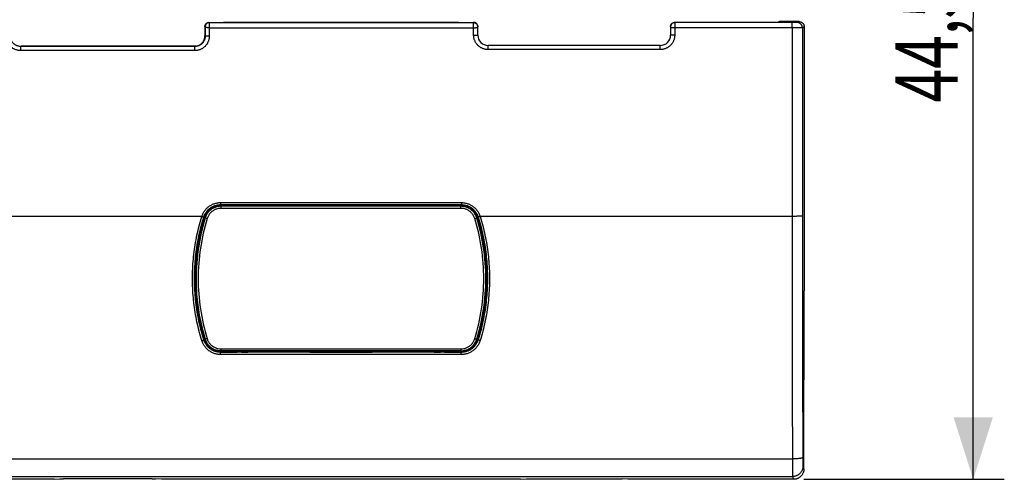
# Model space of a CAD drawing. Extents: x -47.9 to 31.9, y -22.2 to 34.2.
# Drawn here: x -15.6 to 31.9, y -22.2 to 0 of the extents above; entities that cross this region are included whole.
import ezdxf

# ---------------------------------------------------------------- set-up
doc = ezdxf.new("R2010")
doc.units = 0
doc.header["$LTSCALE"] = 16.335
doc.layers.get('0').update_dxf_attribs({"linetype": 'CONTINUOUS'})
doc.styles.get("Standard").update_dxf_attribs({"font": 'txt', "width": 0.8})
doc.dimstyles.new('DIMSTYLE_1', dxfattribs={"dimtxt": 3, "dimasz": 3, "dimexe": 0.18, "dimexo": 0.0625, "dimgap": 0.09, "dimtad": 1, "dimdec": 1, "dimtxsty": 'STANDARD', "dimcen": 0.09, "dimazin": 3, "dimtfac": 1, "dimtdec": 1, "dimtofl": 0, "dimtmove": 0, "dimatfit": 3, "dimtolj": 1})

# ---------------------------------------------------------------- blocks, each defined once
blk = doc.blocks.new('*D2')
at = {"color": 7, "linetype": 'CONTINUOUS'}
for p, q in [((22.275, 22.321), (31.925, 22.321)), ((30.425, 22.321), (30.425, 0.063)), ((30.425, -22.195), (30.425, 0.063)), ((22.256, -22.195), (31.925, -22.195))]:
    blk.add_line(p, q, dxfattribs=at)
for points in [[(31.375, 19.321), (30.425, 22.321), (29.475, 19.321)], [(29.475, -19.195), (30.425, -22.195), (31.375, -19.195)]]:
    blk.add_solid(points, dxfattribs=at)
at = {"color": 7, "linetype": 'CONTINUOUS', "width": 0.714286}
blk.add_text('44,5', height=3, rotation=90, dxfattribs=at).set_placement((29.675, -4.004))

msp = doc.modelspace()

# ---------------------------------------------------------------- linework, layer by layer
at = {"color": 9, "linetype": 'CONTINUOUS'}
for p, q in [((-6.639, -0.336), (-6.627, -0.348)), ((-6.438, -0.137), (-6.427, -0.148)), ((-6.427, -0.148), (6.325, -0.148)), ((-6.427, -0.398), (-6.427, -0.798)), ((-6.427, -0.398), (6.325, -0.398)), ((-5.747, -0.126), (-5.743, -0.126)), ((5.593, -0.126), (5.597, -0.126)), ((6.325, -0.75), (6.325, -0.137)), ((21.684, -0.398), (15.825, -0.398)), ((16.025, -0.137), (16.025, -0.75)), ((21.684, -0.148), (16.025, -0.148)), ((16.753, -0.126), (16.757, -0.126)), ((21.684, -0.398), (21.684, -0.148)), ((22.025, -0.1), (21.934, -0.145)), ((22.275, -0.35), (22.184, -0.395)), ((-6.639, -0.786), (-6.627, -0.798)), ((-15.511, -1.286), (-15.523, -1.298)), ((-15.523, -1.499), (-15.523, -1.298)), ((-7.127, -1.298), (-15.523, -1.298)), ((-7.139, -1.286), (-7.127, -1.298)), ((-7.127, -1.499), (-7.127, -1.298)), ((7.025, -1.451), (7.025, -1.25)), ((15.325, -1.451), (15.325, -1.25)), ((-7.127, -1.499), (-15.523, -1.499)), ((15.325, -1.451), (7.025, -1.451)), ((-5.882, -8.836), (5.732, -8.836)), ((-5.882, -8.836), (-5.882, -8.934)), ((-5.882, -8.934), (5.732, -8.934)), ((-5.87, -9), (-5.861, -9.012)), ((-5.861, -9.113), (-5.861, -9.012)), ((5.711, -9.012), (5.72, -9)), ((5.711, -9.113), (5.711, -9.012)), ((5.732, -8.836), (5.732, -8.934)), ((5.711, -9.113), (-5.861, -9.113)), ((-6.787, -9.5), (-21.836, -9.5)), ((-6.635, -9.565), (-6.626, -9.578)), ((6.476, -9.578), (6.485, -9.565)), ((21.686, -9.5), (6.637, -9.5)), ((-6.628, -15.425), (-6.635, -15.435)), ((6.485, -15.435), (6.478, -15.425)), ((5.729, -16.063), (-5.879, -16.063)), ((-5.879, -16.172), (-5.879, -16.063)), ((-5.863, -15.991), (-5.87, -16)), ((-5.863, -15.9), (5.713, -15.9)), ((-5.863, -15.9), (-5.863, -15.991)), ((-2.075, -16.05), (-4.075, -16.05)), ((3.925, -16.05), (1.925, -16.05)), ((5.713, -15.9), (5.713, -15.991)), ((5.72, -16), (5.713, -15.991)), ((5.729, -16.172), (5.729, -16.063)), ((5.729, -16.172), (-5.879, -16.172)), ((-21.853, -21.211), (21.703, -21.211)), ((22.211, -21.561), (22.257, -21.698)), ((-21.861, -22.06), (21.711, -22.06)), ((21.711, -22.06), (21.756, -22.195))]:
    msp.add_line(p, q, dxfattribs=at)
at = {"color": 7, "linetype": 'CONTINUOUS'}
for p, q in [((-6.639, -0.337), (-6.639, -0.786)), ((-6.442, -0.137), (-5.747, -0.126)), ((-6.442, -0.137), (-6.438, -0.137)), ((-5.747, -0.126), (-5.743, -0.126)), ((-5.743, -0.126), (5.593, -0.126)), ((5.593, -0.126), (5.597, -0.126)), ((5.597, -0.126), (6.328, -0.137)), ((6.328, -0.137), (6.325, -0.137)), ((6.525, -0.75), (6.525, -0.337)), ((15.825, -0.337), (15.825, -0.75)), ((16.022, -0.137), (16.753, -0.126)), ((16.022, -0.137), (16.025, -0.137)), ((16.753, -0.126), (16.757, -0.126)), ((16.757, -0.126), (21.023, -0.126)), ((21.075, -0.1), (21.023, -0.126)), ((22.025, -0.1), (21.075, -0.1)), ((22.275, -0.35), (22.275, -13.1)), ((-7.139, -1.286), (-15.511, -1.286)), ((15.325, -1.25), (7.025, -1.25)), ((-5.075, -8.95), (-5.87, -8.95)), ((-2.075, -9), (-5.87, -9)), ((5.711, -9.012), (-5.861, -9.012)), ((-5.075, -9), (-5.075, -8.95)), ((-2.575, -8.95), (-4.877, -8.95)), ((2.425, -8.943), (-2.575, -8.943)), ((-2.575, -8.95), (-2.575, -8.943)), ((-2.075, -9.003), (-2.075, -8.943)), ((1.925, -9.003), (-2.075, -9.003)), ((1.925, -9.003), (1.925, -8.943)), ((5.72, -9), (1.925, -9)), ((2.425, -8.95), (2.425, -8.943)), ((4.727, -8.95), (2.425, -8.95)), ((5.72, -8.95), (4.925, -8.95)), ((4.925, -8.95), (4.925, -9)), ((22.257, -21.698), (22.275, -13.1)), ((-4.075, -16), (-5.87, -16)), ((-5.87, -16.05), (-5.075, -16.05)), ((-5.863, -15.991), (5.713, -15.991)), ((-5.075, -16.05), (-5.075, -16)), ((-4.877, -16.05), (-4.575, -16.05)), ((-4.575, -16.05), (-4.575, -16.055)), ((-4.075, -16.055), (-4.575, -16.055)), ((-2.075, -15.998), (-4.075, -15.998)), ((-4.075, -16.05), (-4.075, -15.998)), ((-2.075, -16.05), (-2.075, -15.998)), ((1.925, -16), (-2.075, -16)), ((-1.575, -16.055), (-2.075, -16.055)), ((-1.575, -16.05), (1.425, -16.05)), ((-1.575, -16.05), (-1.575, -16.055)), ((1.425, -16.05), (1.425, -16.055)), ((1.925, -16.055), (1.425, -16.055)), ((3.925, -15.998), (1.925, -15.998)), ((1.925, -16.05), (1.925, -15.998)), ((3.925, -16.05), (3.925, -15.998)), ((5.72, -16), (3.925, -16)), ((4.425, -16.055), (3.925, -16.055)), ((4.425, -16.05), (4.727, -16.05)), ((4.425, -16.05), (4.425, -16.055)), ((4.925, -16), (4.925, -16.05)), ((4.925, -16.05), (5.72, -16.05)), ((-13.909, -22.195), (-21.906, -22.195)), ((-13.909, -22.195), (-13.633, -22.17)), ((-9.19, -22.164), (-13.46, -22.164)), ((-8.741, -22.195), (-9.017, -22.17)), ((8.591, -22.195), (-8.741, -22.195)), ((8.591, -22.195), (8.867, -22.17)), ((9.04, -22.164), (13.31, -22.164)), ((13.759, -22.195), (13.483, -22.17)), ((21.756, -22.195), (13.759, -22.195))]:
    msp.add_line(p, q, dxfattribs=at)
for centre, radius, start, end in [((7.025, -0.75), 0.5, 180, 270), ((15.325, -0.75), 0.5, 270, 360), ((2.925, -12.5), 10.05, 162.9335, 197.0665), ((2.925, -12.5), 10, 162.9336, 197.0664), ((-3.075, -12.5), 10, 342.9336, 17.0664), ((-3.075, -12.5), 10.05, 342.9335, 17.0665)]:
    msp.add_arc(centre, radius, start, end, dxfattribs=at)
for points, knots in [([(-6.639, -0.336), (-6.639, -0.328), (-6.638, -0.312), (-6.633, -0.287), (-6.626, -0.264), (-6.615, -0.242), (-6.603, -0.221), (-6.587, -0.202), (-6.57, -0.185), (-6.551, -0.17), (-6.53, -0.158), (-6.508, -0.149), (-6.485, -0.142), (-6.463, -0.138), (-6.449, -0.137), (-6.442, -0.137)], [0, 0, 0, 0, 0.07957, 0.158807, 0.237729, 0.316348, 0.394669, 0.472696, 0.550431, 0.62788, 0.705051, 0.781957, 0.858613, 0.935038, 1, 1, 1, 1]), ([(-6.639, -0.336), (-6.639, -0.336), (-6.639, -0.337), (-6.639, -0.337), (-6.639, -0.337), (-6.639, -0.337)], [0, 0, 0, 0, 0.333322, 0.666655, 1, 1, 1, 1]), ([(6.325, -0.148), (6.333, -0.148), (6.349, -0.149), (6.372, -0.153), (6.395, -0.16), (6.417, -0.169), (6.437, -0.182), (6.457, -0.196), (6.474, -0.213), (6.489, -0.233), (6.502, -0.253), (6.512, -0.276), (6.52, -0.299), (6.524, -0.323), (6.525, -0.34), (6.525, -0.348)], [0, 0, 0, 0, 0.075272, 0.15068, 0.226519, 0.302511, 0.378857, 0.455464, 0.532492, 0.609798, 0.687514, 0.765454, 0.843693, 0.921961, 1, 1, 1, 1]), ([(6.525, -0.337), (6.525, -0.329), (6.524, -0.312), (6.519, -0.288), (6.512, -0.264), (6.502, -0.242), (6.489, -0.221), (6.474, -0.203), (6.457, -0.186), (6.437, -0.171), (6.417, -0.159), (6.395, -0.149), (6.372, -0.142), (6.35, -0.138), (6.335, -0.137), (6.328, -0.137)], [0, 0, 0, 0, 0.0796, 0.158872, 0.237829, 0.316478, 0.39482, 0.472857, 0.550591, 0.628027, 0.705175, 0.78205, 0.85867, 0.935058, 1, 1, 1, 1]), ([(15.825, -0.337), (15.825, -0.329), (15.826, -0.312), (15.831, -0.288), (15.838, -0.264), (15.848, -0.242), (15.861, -0.221), (15.876, -0.203), (15.893, -0.186), (15.913, -0.171), (15.933, -0.159), (15.955, -0.149), (15.978, -0.142), (16, -0.138), (16.015, -0.137), (16.022, -0.137)], [0, 0, 0, 0, 0.0796, 0.158872, 0.237829, 0.316478, 0.39482, 0.472857, 0.550591, 0.628027, 0.705175, 0.78205, 0.85867, 0.935058, 1, 1, 1, 1]), ([(22.025, -0.1), (22.034, -0.1), (22.053, -0.101), (22.081, -0.106), (22.108, -0.114), (22.134, -0.124), (22.158, -0.138), (22.181, -0.154), (22.202, -0.173), (22.221, -0.194), (22.237, -0.217), (22.251, -0.241), (22.261, -0.267), (22.269, -0.294), (22.274, -0.322), (22.275, -0.341), (22.275, -0.35)], [0, 0, 0, 0, 0.071206, 0.1428, 0.214265, 0.285444, 0.35704, 0.428734, 0.500052, 0.571365, 0.643046, 0.714639, 0.785811, 0.857247, 0.928814, 1, 1, 1, 1]), ([(-7.076, -1.282), (-7.06, -1.28), (-7.029, -1.275), (-6.983, -1.262), (-6.938, -1.246), (-6.896, -1.225), (-6.856, -1.2), (-6.819, -1.172), (-6.784, -1.141), (-6.753, -1.106), (-6.725, -1.069), (-6.7, -1.029), (-6.679, -0.987), (-6.663, -0.942), (-6.65, -0.896), (-6.645, -0.865), (-6.643, -0.849)], [0, 0, 0, 0, 0.072591, 0.144693, 0.216263, 0.287596, 0.358507, 0.429338, 0.5, 0.570662, 0.641493, 0.712404, 0.783737, 0.855307, 0.927409, 1, 1, 1, 1]), ([(-6.643, -0.849), (-6.642, -0.842), (-6.64, -0.828), (-6.639, -0.807), (-6.639, -0.793), (-6.639, -0.786)], [0, 0, 0, 0, 0.337172, 0.669824, 1, 1, 1, 1]), ([(-15.574, -1.282), (-15.567, -1.283), (-15.553, -1.285), (-15.532, -1.286), (-15.518, -1.286), (-15.511, -1.286)], [0, 0, 0, 0, 0.337172, 0.669824, 1, 1, 1, 1]), ([(-7.076, -1.282), (-7.083, -1.283), (-7.097, -1.285), (-7.118, -1.286), (-7.132, -1.286), (-7.139, -1.286)], [0, 0, 0, 0, 0.337172, 0.669824, 1, 1, 1, 1]), ([(-5.918, -8.951), (-5.926, -8.952), (-5.958, -8.954), (-6.014, -8.961), (-6.084, -8.976), (-6.153, -8.998), (-6.22, -9.024), (-6.285, -9.057), (-6.346, -9.095), (-6.404, -9.138), (-6.458, -9.185), (-6.509, -9.237), (-6.554, -9.294), (-6.594, -9.353), (-6.63, -9.416), (-6.659, -9.482), (-6.675, -9.528), (-6.682, -9.551)], [0, 0, 0, 0, 0.02321, 0.093086, 0.162923, 0.23252, 0.302276, 0.372191, 0.442005, 0.511583, 0.581395, 0.65131, 0.721068, 0.790664, 0.860498, 0.930372, 1, 1, 1, 1]), ([(-5.861, -9.012), (-5.918, -9.012), (-6.031, -9.024), (-6.193, -9.077), (-6.341, -9.164), (-6.467, -9.279), (-6.565, -9.419), (-6.61, -9.524), (-6.626, -9.578)], [0, 0, 0, 0, 0.166392, 0.332768, 0.499939, 0.667151, 0.833651, 1, 1, 1, 1]), ([(-5.955, -9.005), (-6.011, -9.011), (-6.15, -9.04), (-6.353, -9.146), (-6.514, -9.309), (-6.583, -9.434), (-6.605, -9.486)], [0, 0, 0, 0, 0.199873, 0.5, 0.800127, 1, 1, 1, 1]), ([(-5.071, -8.951), (-5.068, -8.951), (-5.062, -8.951), (-5.052, -8.951), (-5.04, -8.951), (-5.025, -8.951), (-5.008, -8.95), (-4.989, -8.95), (-4.969, -8.95), (-4.947, -8.95), (-4.924, -8.95), (-4.901, -8.95), (-4.885, -8.95), (-4.877, -8.95)], [0, 0, 0, 0, 0.037664, 0.089076, 0.154, 0.231105, 0.318808, 0.41685, 0.523501, 0.636364, 0.754637, 0.876739, 1, 1, 1, 1]), ([(4.727, -8.95), (4.735, -8.95), (4.751, -8.95), (4.774, -8.95), (4.797, -8.95), (4.819, -8.95), (4.839, -8.95), (4.858, -8.95), (4.875, -8.951), (4.89, -8.951), (4.902, -8.951), (4.912, -8.951), (4.92, -8.951), (4.923, -8.952), (4.925, -8.952)], [0, 0, 0, 0, 0.120501, 0.239871, 0.355496, 0.465833, 0.570097, 0.665944, 0.751684, 0.827064, 0.890534, 0.940795, 0.977616, 1, 1, 1, 1]), ([(6.476, -9.578), (6.46, -9.524), (6.415, -9.419), (6.317, -9.279), (6.191, -9.164), (6.043, -9.077), (5.881, -9.024), (5.768, -9.012), (5.711, -9.012)], [0, 0, 0, 0, 0.166349, 0.332849, 0.500061, 0.667232, 0.833608, 1, 1, 1, 1]), ([(6.532, -9.551), (6.525, -9.528), (6.509, -9.482), (6.48, -9.416), (6.444, -9.353), (6.404, -9.294), (6.359, -9.237), (6.308, -9.185), (6.254, -9.138), (6.196, -9.095), (6.135, -9.057), (6.07, -9.024), (6.003, -8.998), (5.934, -8.976), (5.864, -8.961), (5.808, -8.954), (5.776, -8.952), (5.768, -8.951)], [0, 0, 0, 0, 0.069631, 0.139506, 0.209344, 0.27894, 0.348696, 0.418611, 0.488425, 0.558003, 0.627814, 0.69773, 0.767487, 0.837083, 0.906917, 0.976791, 1, 1, 1, 1]), ([(5.805, -9.005), (5.861, -9.011), (6, -9.04), (6.203, -9.146), (6.364, -9.309), (6.433, -9.434), (6.455, -9.486)], [0, 0, 0, 0, 0.199873, 0.5, 0.800127, 1, 1, 1, 1]), ([(-6.626, -9.578), (-6.77, -10.049), (-6.99, -11.015), (-7.101, -12.499), (-6.992, -13.984), (-6.772, -14.953), (-6.628, -15.425)], [0, 0, 0, 0, 0.249185, 0.499464, 0.74999, 1, 1, 1, 1]), ([(6.478, -15.425), (6.622, -14.953), (6.841, -13.984), (6.951, -12.499), (6.84, -11.016), (6.62, -10.049), (6.476, -9.578)], [0, 0, 0, 0, 0.249937, 0.500467, 0.750744, 1, 1, 1, 1]), ([(-6.682, -15.449), (-6.675, -15.472), (-6.659, -15.518), (-6.63, -15.584), (-6.594, -15.647), (-6.554, -15.706), (-6.509, -15.763), (-6.458, -15.815), (-6.404, -15.862), (-6.346, -15.905), (-6.285, -15.943), (-6.22, -15.976), (-6.153, -16.002), (-6.084, -16.024), (-6.014, -16.039), (-5.958, -16.046), (-5.926, -16.048), (-5.918, -16.049)], [0, 0, 0, 0, 0.069631, 0.139506, 0.209344, 0.27894, 0.348696, 0.418611, 0.488425, 0.558003, 0.627814, 0.69773, 0.767487, 0.837083, 0.906917, 0.976791, 1, 1, 1, 1]), ([(-6.628, -15.425), (-6.612, -15.479), (-6.567, -15.584), (-6.468, -15.724), (-6.342, -15.84), (-6.195, -15.926), (-6.033, -15.979), (-5.92, -15.991), (-5.863, -15.991)], [0, 0, 0, 0, 0.166726, 0.333453, 0.500714, 0.667756, 0.833879, 1, 1, 1, 1]), ([(-5.955, -15.995), (-6.011, -15.989), (-6.15, -15.96), (-6.353, -15.854), (-6.514, -15.691), (-6.583, -15.566), (-6.605, -15.514)], [0, 0, 0, 0, 0.199873, 0.5, 0.800127, 1, 1, 1, 1]), ([(5.713, -15.991), (5.77, -15.991), (5.883, -15.979), (6.045, -15.926), (6.192, -15.84), (6.318, -15.724), (6.417, -15.584), (6.462, -15.479), (6.478, -15.425)], [0, 0, 0, 0, 0.166121, 0.332244, 0.499286, 0.666547, 0.833274, 1, 1, 1, 1]), ([(5.768, -16.049), (5.776, -16.048), (5.808, -16.046), (5.864, -16.039), (5.934, -16.024), (6.003, -16.002), (6.07, -15.976), (6.135, -15.943), (6.196, -15.905), (6.254, -15.862), (6.308, -15.815), (6.359, -15.763), (6.404, -15.706), (6.444, -15.647), (6.48, -15.584), (6.509, -15.518), (6.525, -15.472), (6.532, -15.449)], [0, 0, 0, 0, 0.02321, 0.093086, 0.162923, 0.23252, 0.302276, 0.372191, 0.442005, 0.511583, 0.581395, 0.65131, 0.721068, 0.790664, 0.860498, 0.930372, 1, 1, 1, 1]), ([(5.805, -15.995), (5.861, -15.989), (6, -15.96), (6.203, -15.854), (6.364, -15.691), (6.433, -15.566), (6.455, -15.514)], [0, 0, 0, 0, 0.199873, 0.5, 0.800127, 1, 1, 1, 1]), ([(-4.877, -16.05), (-4.885, -16.05), (-4.901, -16.05), (-4.924, -16.05), (-4.947, -16.05), (-4.969, -16.05), (-4.989, -16.05), (-5.008, -16.05), (-5.025, -16.049), (-5.04, -16.049), (-5.052, -16.049), (-5.062, -16.049), (-5.07, -16.049), (-5.073, -16.048), (-5.075, -16.048)], [0, 0, 0, 0, 0.120501, 0.239871, 0.355496, 0.465833, 0.570097, 0.665944, 0.751684, 0.827064, 0.890534, 0.940795, 0.977616, 1, 1, 1, 1]), ([(4.921, -16.049), (4.918, -16.049), (4.912, -16.049), (4.902, -16.049), (4.89, -16.049), (4.875, -16.049), (4.858, -16.05), (4.839, -16.05), (4.819, -16.05), (4.797, -16.05), (4.774, -16.05), (4.751, -16.05), (4.735, -16.05), (4.727, -16.05)], [0, 0, 0, 0, 0.037664, 0.089076, 0.154, 0.231105, 0.318808, 0.41685, 0.523501, 0.636364, 0.754637, 0.876739, 1, 1, 1, 1]), ([(22.257, -21.698), (22.257, -21.714), (22.255, -21.747), (22.248, -21.795), (22.235, -21.842), (22.219, -21.888), (22.198, -21.933), (22.172, -21.975), (22.143, -22.014), (22.11, -22.05), (22.073, -22.083), (22.034, -22.112), (21.992, -22.137), (21.947, -22.158), (21.901, -22.174), (21.853, -22.186), (21.805, -22.193), (21.772, -22.195), (21.756, -22.195)], [0, 0, 0, 0, 0.062379, 0.124777, 0.187196, 0.249635, 0.312101, 0.374583, 0.437091, 0.499613, 0.562153, 0.624701, 0.687258, 0.749817, 0.812375, 0.874926, 0.937471, 1, 1, 1, 1]), ([(-13.633, -22.17), (-13.628, -22.169), (-13.619, -22.168), (-13.604, -22.168), (-13.588, -22.167), (-13.569, -22.166), (-13.549, -22.165), (-13.528, -22.165), (-13.505, -22.165), (-13.483, -22.164), (-13.467, -22.164), (-13.46, -22.164)], [0, 0, 0, 0, 0.073848, 0.160468, 0.258139, 0.365877, 0.482612, 0.605825, 0.734208, 0.866508, 1, 1, 1, 1]), ([(-9.19, -22.164), (-9.183, -22.164), (-9.167, -22.164), (-9.145, -22.165), (-9.122, -22.165), (-9.101, -22.165), (-9.081, -22.166), (-9.062, -22.167), (-9.046, -22.168), (-9.031, -22.168), (-9.022, -22.169), (-9.017, -22.17)], [0, 0, 0, 0, 0.133492, 0.265792, 0.394175, 0.517388, 0.634123, 0.741861, 0.839532, 0.926152, 1, 1, 1, 1]), ([(8.867, -22.17), (8.872, -22.169), (8.881, -22.168), (8.896, -22.168), (8.912, -22.167), (8.931, -22.166), (8.951, -22.165), (8.972, -22.165), (8.995, -22.165), (9.017, -22.164), (9.033, -22.164), (9.04, -22.164)], [0, 0, 0, 0, 0.073848, 0.160468, 0.258139, 0.365877, 0.482612, 0.605825, 0.734208, 0.866508, 1, 1, 1, 1]), ([(13.31, -22.164), (13.317, -22.164), (13.333, -22.164), (13.355, -22.165), (13.378, -22.165), (13.399, -22.165), (13.419, -22.166), (13.438, -22.167), (13.454, -22.168), (13.469, -22.168), (13.478, -22.169), (13.483, -22.17)], [0, 0, 0, 0, 0.133492, 0.265792, 0.394175, 0.517388, 0.634123, 0.741861, 0.839532, 0.926152, 1, 1, 1, 1])]:
    msp.add_open_spline(points, degree=3, knots=knots, dxfattribs=at)
at = {"color": 9, "linetype": 'CONTINUOUS'}
for points, knots in [([(-6.427, -0.148), (-6.435, -0.148), (-6.451, -0.149), (-6.475, -0.153), (-6.497, -0.16), (-6.519, -0.169), (-6.54, -0.182), (-6.559, -0.196), (-6.576, -0.213), (-6.591, -0.232), (-6.604, -0.253), (-6.614, -0.276), (-6.622, -0.299), (-6.626, -0.323), (-6.627, -0.34), (-6.627, -0.348)], [0, 0, 0, 0, 0.075327, 0.150775, 0.226517, 0.302517, 0.378742, 0.455265, 0.532284, 0.609583, 0.687283, 0.765223, 0.84346, 0.921793, 1, 1, 1, 1]), ([(-6.427, -0.398), (-6.435, -0.398), (-6.45, -0.397), (-6.474, -0.396), (-6.496, -0.395), (-6.518, -0.392), (-6.538, -0.389), (-6.557, -0.386), (-6.574, -0.382), (-6.589, -0.377), (-6.602, -0.372), (-6.613, -0.366), (-6.62, -0.361), (-6.625, -0.355), (-6.627, -0.35), (-6.627, -0.348)], [0, 0, 0, 0, 0.10985, 0.218494, 0.324716, 0.427034, 0.524037, 0.614537, 0.697521, 0.77169, 0.836325, 0.890787, 0.935241, 0.970616, 1, 1, 1, 1]), ([(-6.627, -0.348), (-6.627, -0.398), (-6.627, -0.498), (-6.627, -0.648), (-6.627, -0.748), (-6.627, -0.798)], [0, 0, 0, 0, 0.333333, 0.666667, 1, 1, 1, 1]), ([(-6.427, -0.148), (-6.427, -0.148), (-6.427, -0.151), (-6.427, -0.156), (-6.427, -0.166), (-6.427, -0.178), (-6.427, -0.194), (-6.427, -0.212), (-6.427, -0.233), (-6.427, -0.257), (-6.427, -0.283), (-6.427, -0.31), (-6.427, -0.339), (-6.427, -0.368), (-6.427, -0.388), (-6.427, -0.398)], [0, 0, 0, 0, 0.00826, 0.030823, 0.067365, 0.117359, 0.180083, 0.254631, 0.339928, 0.434741, 0.537702, 0.647325, 0.762027, 0.880153, 1, 1, 1, 1]), ([(6.325, -0.398), (6.333, -0.398), (6.349, -0.398), (6.372, -0.396), (6.394, -0.395), (6.416, -0.392), (6.437, -0.389), (6.456, -0.386), (6.473, -0.382), (6.488, -0.377), (6.501, -0.372), (6.511, -0.367), (6.519, -0.361), (6.524, -0.355), (6.525, -0.35), (6.525, -0.348)], [0, 0, 0, 0, 0.11026, 0.219259, 0.325963, 0.428535, 0.525857, 0.616489, 0.699405, 0.773389, 0.837738, 0.891807, 0.935819, 0.970779, 1, 1, 1, 1]), ([(16.025, -0.148), (16.016, -0.148), (15.999, -0.149), (15.973, -0.154), (15.948, -0.162), (15.925, -0.174), (15.903, -0.188), (15.883, -0.206), (15.866, -0.225), (15.851, -0.247), (15.84, -0.271), (15.831, -0.296), (15.827, -0.319), (15.825, -0.333), (15.825, -0.339)], [0, 0, 0, 0, 0.085717, 0.171433, 0.25715, 0.342866, 0.428582, 0.514297, 0.600012, 0.685727, 0.771441, 0.857154, 0.942868, 1, 1, 1, 1]), ([(21.934, -0.145), (21.934, -0.146), (21.932, -0.146), (21.928, -0.146), (21.922, -0.146), (21.913, -0.146), (21.903, -0.146), (21.89, -0.147), (21.875, -0.147), (21.859, -0.147), (21.841, -0.147), (21.821, -0.147), (21.8, -0.147), (21.779, -0.147), (21.756, -0.147), (21.732, -0.148), (21.708, -0.148), (21.692, -0.148), (21.684, -0.148)], [0, 0, 0, 0, 0.00645, 0.022225, 0.047201, 0.081147, 0.123745, 0.174596, 0.23322, 0.299065, 0.371513, 0.44988, 0.533428, 0.621369, 0.712876, 0.807087, 0.903114, 1, 1, 1, 1]), ([(22.184, -0.395), (22.183, -0.396), (22.179, -0.396), (22.171, -0.396), (22.159, -0.396), (22.142, -0.396), (22.121, -0.397), (22.096, -0.397), (22.066, -0.397), (22.034, -0.397), (21.997, -0.397), (21.958, -0.397), (21.917, -0.397), (21.873, -0.398), (21.827, -0.398), (21.78, -0.398), (21.732, -0.398), (21.7, -0.398), (21.684, -0.398)], [0, 0, 0, 0, 0.006418, 0.022182, 0.047154, 0.081097, 0.123694, 0.174543, 0.233166, 0.29901, 0.371456, 0.449821, 0.533367, 0.621308, 0.712814, 0.807027, 0.903053, 1, 1, 1, 1]), ([(21.684, -0.398), (21.684, -1.409), (21.684, -3.432), (21.685, -6.466), (21.685, -8.489), (21.686, -9.5)], [0, 0, 0, 0, 0.333353, 0.666687, 1, 1, 1, 1]), ([(22.184, -0.395), (22.184, -0.385), (22.183, -0.365), (22.177, -0.335), (22.168, -0.307), (22.156, -0.279), (22.14, -0.253), (22.122, -0.229), (22.1, -0.208), (22.076, -0.189), (22.051, -0.174), (22.023, -0.161), (21.994, -0.152), (21.964, -0.147), (21.944, -0.145), (21.934, -0.145)], [0, 0, 0, 0, 0.076924, 0.15385, 0.230776, 0.307703, 0.384629, 0.461556, 0.538481, 0.615405, 0.692327, 0.769248, 0.846167, 0.923084, 1, 1, 1, 1]), ([(22.184, -0.395), (22.184, -1.406), (22.184, -3.427), (22.185, -6.459), (22.185, -8.48), (22.186, -9.491)], [0, 0, 0, 0, 0.333352, 0.666687, 1, 1, 1, 1]), ([(-15.523, -1.499), (-15.543, -1.499), (-15.584, -1.497), (-15.644, -1.489), (-15.704, -1.476), (-15.762, -1.457), (-15.819, -1.434), (-15.873, -1.406), (-15.925, -1.373), (-15.973, -1.336), (-16.019, -1.294), (-16.06, -1.249), (-16.097, -1.2), (-16.13, -1.149), (-16.158, -1.094), (-16.182, -1.038), (-16.2, -0.979), (-16.213, -0.92), (-16.221, -0.859), (-16.223, -0.819), (-16.223, -0.798)], [0, 0, 0, 0, 0.055051, 0.110505, 0.166172, 0.221896, 0.277541, 0.333096, 0.388652, 0.444257, 0.499891, 0.555528, 0.611143, 0.666717, 0.722303, 0.777989, 0.833754, 0.889453, 0.94493, 1, 1, 1, 1]), ([(-15.523, -1.298), (-15.537, -1.298), (-15.566, -1.297), (-15.61, -1.291), (-15.652, -1.282), (-15.694, -1.269), (-15.734, -1.252), (-15.773, -1.232), (-15.81, -1.208), (-15.845, -1.182), (-15.877, -1.152), (-15.907, -1.12), (-15.933, -1.085), (-15.957, -1.048), (-15.977, -1.009), (-15.994, -0.969), (-16.007, -0.927), (-16.016, -0.885), (-16.022, -0.841), (-16.023, -0.812), (-16.023, -0.798)], [0, 0, 0, 0, 0.055093, 0.110556, 0.166231, 0.221962, 0.277612, 0.33317, 0.388727, 0.444331, 0.499961, 0.555592, 0.611199, 0.666764, 0.722339, 0.778014, 0.833766, 0.889452, 0.944915, 1, 1, 1, 1]), ([(-6.427, -0.798), (-6.427, -0.819), (-6.429, -0.859), (-6.437, -0.92), (-6.45, -0.979), (-6.468, -1.038), (-6.492, -1.095), (-6.52, -1.149), (-6.553, -1.2), (-6.59, -1.249), (-6.631, -1.294), (-6.677, -1.336), (-6.725, -1.373), (-6.777, -1.406), (-6.831, -1.434), (-6.888, -1.457), (-6.946, -1.476), (-7.006, -1.489), (-7.066, -1.497), (-7.107, -1.499), (-7.127, -1.499)], [0, 0, 0, 0, 0.055099, 0.110598, 0.166307, 0.222069, 0.277747, 0.333329, 0.388904, 0.444521, 0.500159, 0.555792, 0.611395, 0.666949, 0.722509, 0.778163, 0.833889, 0.889546, 0.944977, 1, 1, 1, 1]), ([(-6.627, -0.798), (-6.627, -0.812), (-6.628, -0.841), (-6.634, -0.885), (-6.643, -0.927), (-6.656, -0.969), (-6.673, -1.01), (-6.693, -1.048), (-6.717, -1.085), (-6.743, -1.12), (-6.773, -1.152), (-6.805, -1.182), (-6.84, -1.208), (-6.877, -1.232), (-6.916, -1.252), (-6.956, -1.269), (-6.998, -1.282), (-7.04, -1.291), (-7.084, -1.297), (-7.113, -1.298), (-7.127, -1.298)], [0, 0, 0, 0, 0.055118, 0.110605, 0.166302, 0.222052, 0.277718, 0.33329, 0.388857, 0.444467, 0.500099, 0.555728, 0.611329, 0.666884, 0.722446, 0.778104, 0.833836, 0.8895, 0.94494, 1, 1, 1, 1]), ([(-6.427, -0.798), (-6.436, -0.798), (-6.453, -0.798), (-6.478, -0.798), (-6.503, -0.798), (-6.526, -0.798), (-6.547, -0.798), (-6.567, -0.798), (-6.584, -0.798), (-6.599, -0.798), (-6.61, -0.798), (-6.619, -0.798), (-6.624, -0.798), (-6.626, -0.798), (-6.627, -0.798)], [0, 0, 0, 0, 0.12981, 0.257423, 0.38068, 0.497496, 0.605893, 0.704039, 0.790271, 0.863132, 0.921387, 0.964052, 0.990405, 1, 1, 1, 1]), ([(6.325, -0.75), (6.334, -0.75), (6.351, -0.75), (6.376, -0.75), (6.401, -0.75), (6.424, -0.75), (6.446, -0.75), (6.466, -0.75), (6.483, -0.75), (6.497, -0.75), (6.508, -0.75), (6.518, -0.751), (6.521, -0.749), (6.525, -0.751), (6.525, -0.75)], [0, 0, 0, 0, 0.130526, 0.258818, 0.382682, 0.499998, 0.608759, 0.707104, 0.79335, 0.866022, 0.923876, 0.965923, 0.991443, 1, 1, 1, 1]), ([(7.025, -1.451), (7.005, -1.451), (6.964, -1.449), (6.904, -1.441), (6.844, -1.428), (6.786, -1.409), (6.729, -1.386), (6.675, -1.358), (6.623, -1.325), (6.575, -1.288), (6.529, -1.246), (6.488, -1.201), (6.451, -1.152), (6.418, -1.101), (6.39, -1.047), (6.366, -0.99), (6.348, -0.931), (6.335, -0.872), (6.327, -0.811), (6.325, -0.77), (6.325, -0.75)], [0, 0, 0, 0, 0.055019, 0.110448, 0.166102, 0.221827, 0.277479, 0.333039, 0.388593, 0.444197, 0.499831, 0.55547, 0.611089, 0.666666, 0.72225, 0.77793, 0.833693, 0.889402, 0.944902, 1, 1, 1, 1]), ([(16.025, -0.75), (16.025, -0.77), (16.023, -0.811), (16.015, -0.872), (16.002, -0.931), (15.984, -0.99), (15.96, -1.046), (15.932, -1.101), (15.899, -1.152), (15.862, -1.201), (15.821, -1.246), (15.775, -1.288), (15.727, -1.325), (15.675, -1.358), (15.621, -1.386), (15.564, -1.409), (15.506, -1.428), (15.446, -1.441), (15.386, -1.449), (15.345, -1.451), (15.325, -1.451)], [0, 0, 0, 0, 0.05507, 0.110547, 0.166246, 0.222012, 0.2777, 0.333288, 0.388864, 0.444481, 0.500119, 0.555754, 0.61136, 0.666916, 0.722471, 0.778115, 0.833837, 0.889501, 0.944952, 1, 1, 1, 1]), ([(16.025, -0.75), (16.016, -0.75), (15.999, -0.75), (15.974, -0.75), (15.949, -0.75), (15.926, -0.75), (15.904, -0.75), (15.884, -0.75), (15.867, -0.75), (15.853, -0.75), (15.842, -0.75), (15.832, -0.751), (15.829, -0.749), (15.825, -0.751), (15.825, -0.75)], [0, 0, 0, 0, 0.130526, 0.258818, 0.382682, 0.499998, 0.608759, 0.707104, 0.79335, 0.866022, 0.923877, 0.965923, 0.991443, 1, 1, 1, 1]), ([(-6.787, -9.5), (-6.779, -9.475), (-6.761, -9.425), (-6.728, -9.352), (-6.688, -9.282), (-6.643, -9.216), (-6.592, -9.153), (-6.536, -9.096), (-6.476, -9.043), (-6.411, -8.996), (-6.342, -8.954), (-6.271, -8.918), (-6.196, -8.888), (-6.119, -8.865), (-6.041, -8.848), (-5.961, -8.838), (-5.908, -8.836), (-5.882, -8.836)], [0, 0, 0, 0, 0.066348, 0.133035, 0.199862, 0.266657, 0.333355, 0.400043, 0.466764, 0.533493, 0.600203, 0.666869, 0.733542, 0.80031, 0.867094, 0.933727, 1, 1, 1, 1]), ([(-6.692, -9.528), (-6.685, -9.506), (-6.669, -9.461), (-6.639, -9.396), (-6.603, -9.333), (-6.563, -9.274), (-6.517, -9.218), (-6.467, -9.167), (-6.413, -9.119), (-6.355, -9.077), (-6.294, -9.04), (-6.23, -9.008), (-6.163, -8.981), (-6.094, -8.96), (-6.024, -8.945), (-5.953, -8.936), (-5.905, -8.934), (-5.882, -8.934)], [0, 0, 0, 0, 0.066362, 0.133041, 0.199859, 0.266647, 0.333339, 0.400021, 0.466737, 0.533462, 0.60017, 0.666834, 0.733507, 0.800274, 0.86706, 0.933695, 1, 1, 1, 1]), ([(-5.882, -8.934), (-5.88, -8.936), (-5.878, -8.939), (-5.874, -8.945), (-5.871, -8.948), (-5.87, -8.95)], [0, 0, 0, 0, 0.333193, 0.666526, 1, 1, 1, 1]), ([(5.732, -8.934), (5.73, -8.936), (5.728, -8.939), (5.724, -8.945), (5.721, -8.948), (5.72, -8.95)], [0, 0, 0, 0, 0.333193, 0.666526, 1, 1, 1, 1]), ([(5.732, -8.836), (5.758, -8.836), (5.811, -8.838), (5.891, -8.848), (5.969, -8.865), (6.046, -8.888), (6.121, -8.918), (6.192, -8.954), (6.261, -8.996), (6.326, -9.043), (6.386, -9.096), (6.442, -9.153), (6.493, -9.216), (6.538, -9.282), (6.578, -9.352), (6.611, -9.424), (6.629, -9.475), (6.637, -9.5)], [0, 0, 0, 0, 0.066262, 0.132883, 0.199665, 0.266436, 0.333112, 0.399778, 0.466486, 0.533215, 0.599937, 0.666628, 0.733323, 0.800113, 0.866941, 0.933636, 1, 1, 1, 1]), ([(5.732, -8.934), (5.755, -8.934), (5.803, -8.936), (5.874, -8.945), (5.944, -8.96), (6.013, -8.981), (6.08, -9.008), (6.144, -9.04), (6.205, -9.077), (6.263, -9.119), (6.317, -9.167), (6.367, -9.218), (6.413, -9.274), (6.453, -9.333), (6.489, -9.396), (6.519, -9.461), (6.535, -9.506), (6.542, -9.528)], [0, 0, 0, 0, 0.066288, 0.132911, 0.199695, 0.266466, 0.333142, 0.399806, 0.466513, 0.533238, 0.599956, 0.666641, 0.733331, 0.800114, 0.866934, 0.933621, 1, 1, 1, 1]), ([(-5.861, -9.113), (-5.91, -9.113), (-6.009, -9.124), (-6.151, -9.17), (-6.281, -9.246), (-6.391, -9.348), (-6.477, -9.47), (-6.516, -9.562), (-6.531, -9.609)], [0, 0, 0, 0, 0.165569, 0.332253, 0.499904, 0.667463, 0.834223, 1, 1, 1, 1]), ([(6.381, -9.609), (6.366, -9.562), (6.327, -9.47), (6.241, -9.348), (6.131, -9.246), (6.001, -9.17), (5.859, -9.124), (5.76, -9.113), (5.711, -9.113)], [0, 0, 0, 0, 0.165777, 0.332537, 0.500096, 0.667747, 0.834431, 1, 1, 1, 1]), ([(22.186, -9.491), (22.185, -9.491), (22.18, -9.491), (22.172, -9.493), (22.157, -9.493), (22.138, -9.494), (22.114, -9.495), (22.086, -9.496), (22.053, -9.497), (22.016, -9.498), (21.976, -9.498), (21.932, -9.499), (21.886, -9.499), (21.838, -9.5), (21.788, -9.5), (21.737, -9.5), (21.703, -9.5), (21.686, -9.5)], [0, 0, 0, 0, 0.007421, 0.025315, 0.053608, 0.09202, 0.140146, 0.197477, 0.263399, 0.337208, 0.418115, 0.505254, 0.597691, 0.694436, 0.794454, 0.896674, 1, 1, 1, 1]), ([(22.186, -9.491), (22.186, -10.047), (22.186, -11.16), (22.188, -12.829), (22.19, -14.496), (22.192, -16.161), (22.195, -17.822), (22.199, -19.48), (22.201, -20.585), (22.203, -21.136)], [0, 0, 0, 0, 0.143409, 0.286717, 0.429874, 0.572831, 0.715537, 0.857944, 1, 1, 1, 1]), ([(-6.787, -15.501), (-6.834, -15.352), (-6.919, -15.051), (-7.026, -14.594), (-7.112, -14.133), (-7.176, -13.669), (-7.219, -13.202), (-7.241, -12.735), (-7.241, -12.266), (-7.219, -11.799), (-7.176, -11.333), (-7.112, -10.87), (-7.026, -10.41), (-6.92, -9.955), (-6.835, -9.655), (-6.789, -9.506)], [0, 0, 0, 0, 0.077124, 0.154214, 0.231246, 0.30823, 0.38518, 0.462109, 0.539022, 0.615895, 0.692734, 0.769592, 0.846455, 0.923275, 1, 1, 1, 1]), ([(-6.692, -15.463), (-6.738, -15.316), (-6.822, -15.018), (-6.928, -14.566), (-7.013, -14.11), (-7.077, -13.651), (-7.119, -13.19), (-7.141, -12.727), (-7.141, -12.264), (-7.119, -11.801), (-7.077, -11.341), (-7.013, -10.882), (-6.929, -10.428), (-6.823, -9.977), (-6.739, -9.681), (-6.694, -9.534)], [0, 0, 0, 0, 0.077129, 0.154221, 0.231253, 0.308236, 0.385184, 0.462111, 0.539021, 0.615891, 0.692728, 0.769585, 0.846448, 0.92327, 1, 1, 1, 1]), ([(-6.531, -9.609), (-6.673, -10.075), (-6.891, -11.033), (-7.001, -12.504), (-6.892, -13.976), (-6.675, -14.936), (-6.533, -15.404)], [0, 0, 0, 0, 0.249067, 0.499435, 0.750054, 1, 1, 1, 1]), ([(-6.789, -9.506), (-6.789, -9.505), (-6.788, -9.503), (-6.788, -9.501), (-6.787, -9.5)], [0, 0, 0, 0, 0.5, 1, 1, 1, 1]), ([(-6.789, -9.506), (-6.784, -9.508), (-6.775, -9.511), (-6.76, -9.515), (-6.747, -9.519), (-6.734, -9.523), (-6.723, -9.526), (-6.713, -9.529), (-6.705, -9.531), (-6.699, -9.533), (-6.696, -9.533), (-6.694, -9.534), (-6.694, -9.534)], [0, 0, 0, 0, 0.155744, 0.307588, 0.451861, 0.585078, 0.70402, 0.805814, 0.888003, 0.94861, 0.986195, 1, 1, 1, 1]), ([(-6.787, -9.5), (-6.783, -9.502), (-6.773, -9.505), (-6.758, -9.509), (-6.745, -9.513), (-6.732, -9.517), (-6.721, -9.52), (-6.711, -9.523), (-6.704, -9.525), (-6.698, -9.527), (-6.694, -9.528), (-6.692, -9.529), (-6.692, -9.528)], [0, 0, 0, 0, 0.155745, 0.307589, 0.45186, 0.585075, 0.704015, 0.805807, 0.887996, 0.948605, 0.986193, 1, 1, 1, 1]), ([(-6.694, -9.534), (-6.694, -9.533), (-6.693, -9.531), (-6.692, -9.529), (-6.692, -9.528)], [0, 0, 0, 0, 0.499998, 1, 1, 1, 1]), ([(-6.694, -9.534), (-6.693, -9.536), (-6.69, -9.539), (-6.686, -9.545), (-6.684, -9.549), (-6.682, -9.551)], [0, 0, 0, 0, 0.333182, 0.666515, 1, 1, 1, 1]), ([(-6.531, -9.609), (-6.547, -9.604), (-6.577, -9.597), (-6.601, -9.582), (-6.626, -9.582), (-6.626, -9.578)], [0, 0, 0, 0, 0.496853, 0.862668, 1, 1, 1, 1]), ([(6.381, -9.609), (6.397, -9.604), (6.427, -9.597), (6.451, -9.582), (6.476, -9.582), (6.476, -9.578)], [0, 0, 0, 0, 0.496864, 0.862674, 1, 1, 1, 1]), ([(6.383, -15.404), (6.525, -14.936), (6.742, -13.976), (6.851, -12.504), (6.741, -11.034), (6.523, -10.076), (6.381, -9.609)], [0, 0, 0, 0, 0.249824, 0.500444, 0.750813, 1, 1, 1, 1]), ([(6.544, -9.534), (6.543, -9.536), (6.54, -9.539), (6.536, -9.545), (6.534, -9.549), (6.532, -9.551)], [0, 0, 0, 0, 0.333182, 0.666515, 1, 1, 1, 1]), ([(6.637, -9.5), (6.633, -9.502), (6.623, -9.505), (6.608, -9.509), (6.595, -9.513), (6.582, -9.517), (6.571, -9.52), (6.561, -9.523), (6.554, -9.525), (6.548, -9.527), (6.544, -9.528), (6.542, -9.529), (6.542, -9.528)], [0, 0, 0, 0, 0.155746, 0.307589, 0.451861, 0.585075, 0.704015, 0.805807, 0.887997, 0.948605, 0.986193, 1, 1, 1, 1]), ([(6.542, -9.528), (6.542, -9.529), (6.543, -9.531), (6.544, -9.533), (6.544, -9.534)], [0, 0, 0, 0, 0.500005, 1, 1, 1, 1]), ([(6.544, -9.534), (6.589, -9.681), (6.673, -9.977), (6.779, -10.428), (6.863, -10.882), (6.927, -11.341), (6.969, -11.801), (6.991, -12.264), (6.991, -12.727), (6.969, -13.19), (6.927, -13.651), (6.863, -14.11), (6.778, -14.566), (6.672, -15.018), (6.588, -15.316), (6.542, -15.463)], [0, 0, 0, 0, 0.076731, 0.153553, 0.230416, 0.307273, 0.38411, 0.46098, 0.53789, 0.614817, 0.691765, 0.768748, 0.84578, 0.922871, 1, 1, 1, 1]), ([(6.639, -9.506), (6.634, -9.508), (6.625, -9.511), (6.61, -9.515), (6.597, -9.519), (6.584, -9.523), (6.573, -9.526), (6.563, -9.529), (6.555, -9.531), (6.549, -9.533), (6.546, -9.533), (6.544, -9.534), (6.544, -9.534)], [0, 0, 0, 0, 0.155744, 0.307588, 0.451861, 0.585078, 0.70402, 0.805814, 0.888003, 0.94861, 0.986195, 1, 1, 1, 1]), ([(6.637, -9.5), (6.638, -9.501), (6.638, -9.503), (6.639, -9.505), (6.639, -9.506)], [0, 0, 0, 0, 0.5, 1, 1, 1, 1]), ([(6.639, -9.506), (6.685, -9.655), (6.77, -9.955), (6.876, -10.41), (6.962, -10.87), (7.026, -11.333), (7.069, -11.799), (7.091, -12.266), (7.091, -12.735), (7.069, -13.202), (7.026, -13.669), (6.962, -14.133), (6.876, -14.594), (6.769, -15.051), (6.684, -15.352), (6.637, -15.501)], [0, 0, 0, 0, 0.076725, 0.153545, 0.230409, 0.307266, 0.384106, 0.460978, 0.537891, 0.614821, 0.69177, 0.768754, 0.845786, 0.922876, 1, 1, 1, 1]), ([(21.686, -9.5), (21.686, -10.06), (21.686, -11.179), (21.688, -12.857), (21.69, -14.533), (21.692, -16.207), (21.695, -17.878), (21.699, -19.546), (21.701, -20.656), (21.703, -21.211)], [0, 0, 0, 0, 0.143409, 0.286717, 0.429874, 0.572831, 0.715537, 0.857943, 1, 1, 1, 1]), ([(-6.787, -15.501), (-6.782, -15.5), (-6.772, -15.497), (-6.758, -15.492), (-6.744, -15.487), (-6.731, -15.483), (-6.72, -15.478), (-6.71, -15.474), (-6.702, -15.471), (-6.697, -15.468), (-6.693, -15.466), (-6.692, -15.464), (-6.692, -15.463)], [0, 0, 0, 0, 0.152961, 0.302713, 0.445517, 0.577816, 0.696324, 0.798118, 0.88073, 0.94226, 0.981618, 1, 1, 1, 1]), ([(-5.879, -16.172), (-5.906, -16.172), (-5.959, -16.17), (-6.039, -16.159), (-6.118, -16.143), (-6.195, -16.119), (-6.27, -16.089), (-6.342, -16.053), (-6.41, -16.011), (-6.475, -15.963), (-6.536, -15.91), (-6.592, -15.852), (-6.643, -15.789), (-6.688, -15.722), (-6.728, -15.651), (-6.761, -15.578), (-6.779, -15.527), (-6.787, -15.501)], [0, 0, 0, 0, 0.06608, 0.132545, 0.199192, 0.26585, 0.332439, 0.399051, 0.465738, 0.532477, 0.599239, 0.665996, 0.732791, 0.799706, 0.866669, 0.933505, 1, 1, 1, 1]), ([(-6.692, -15.463), (-6.691, -15.462), (-6.689, -15.459), (-6.686, -15.454), (-6.683, -15.451), (-6.682, -15.449)], [0, 0, 0, 0, 0.333208, 0.666541, 1, 1, 1, 1]), ([(-5.879, -16.063), (-5.903, -16.063), (-5.951, -16.061), (-6.022, -16.051), (-6.093, -16.036), (-6.162, -16.015), (-6.228, -15.989), (-6.293, -15.956), (-6.354, -15.919), (-6.413, -15.876), (-6.467, -15.828), (-6.517, -15.776), (-6.563, -15.72), (-6.603, -15.66), (-6.639, -15.597), (-6.669, -15.532), (-6.685, -15.486), (-6.692, -15.463)], [0, 0, 0, 0, 0.066131, 0.13262, 0.199291, 0.265969, 0.332574, 0.399196, 0.465889, 0.532627, 0.599382, 0.666125, 0.7329, 0.799789, 0.866718, 0.933516, 1, 1, 1, 1]), ([(-6.533, -15.404), (-6.548, -15.409), (-6.577, -15.419), (-6.603, -15.421), (-6.626, -15.429), (-6.628, -15.425)], [0, 0, 0, 0, 0.495874, 0.859001, 1, 1, 1, 1]), ([(-6.533, -15.404), (-6.518, -15.452), (-6.479, -15.543), (-6.393, -15.666), (-6.282, -15.767), (-6.153, -15.843), (-6.011, -15.89), (-5.913, -15.9), (-5.863, -15.9)], [0, 0, 0, 0, 0.166163, 0.333155, 0.500765, 0.668284, 0.834709, 1, 1, 1, 1]), ([(5.713, -15.9), (5.763, -15.9), (5.861, -15.89), (6.003, -15.843), (6.132, -15.767), (6.243, -15.666), (6.329, -15.543), (6.368, -15.452), (6.383, -15.404)], [0, 0, 0, 0, 0.165291, 0.331716, 0.499235, 0.666845, 0.833837, 1, 1, 1, 1]), ([(6.542, -15.463), (6.535, -15.486), (6.519, -15.532), (6.489, -15.597), (6.453, -15.66), (6.413, -15.72), (6.367, -15.776), (6.317, -15.828), (6.263, -15.876), (6.204, -15.919), (6.143, -15.956), (6.079, -15.989), (6.012, -16.015), (5.943, -16.036), (5.872, -16.051), (5.801, -16.061), (5.753, -16.063), (5.729, -16.063)], [0, 0, 0, 0, 0.066466, 0.133253, 0.20018, 0.267072, 0.333848, 0.400591, 0.467344, 0.534082, 0.600776, 0.667399, 0.734002, 0.800676, 0.86735, 0.933851, 1, 1, 1, 1]), ([(6.637, -15.501), (6.629, -15.527), (6.611, -15.578), (6.578, -15.651), (6.538, -15.722), (6.493, -15.789), (6.442, -15.852), (6.386, -15.91), (6.325, -15.963), (6.26, -16.011), (6.192, -16.053), (6.12, -16.089), (6.045, -16.119), (5.968, -16.143), (5.889, -16.159), (5.809, -16.17), (5.756, -16.172), (5.729, -16.172)], [0, 0, 0, 0, 0.066484, 0.133309, 0.200269, 0.267188, 0.333986, 0.400742, 0.467503, 0.534242, 0.600931, 0.667542, 0.734128, 0.800782, 0.867432, 0.933908, 1, 1, 1, 1]), ([(6.383, -15.404), (6.398, -15.409), (6.427, -15.419), (6.453, -15.421), (6.476, -15.429), (6.478, -15.425)], [0, 0, 0, 0, 0.495864, 0.858995, 1, 1, 1, 1]), ([(6.542, -15.463), (6.541, -15.462), (6.539, -15.459), (6.536, -15.454), (6.533, -15.451), (6.532, -15.449)], [0, 0, 0, 0, 0.333208, 0.666541, 1, 1, 1, 1]), ([(6.637, -15.501), (6.632, -15.5), (6.622, -15.497), (6.608, -15.492), (6.594, -15.487), (6.581, -15.483), (6.57, -15.478), (6.56, -15.474), (6.552, -15.471), (6.547, -15.468), (6.543, -15.466), (6.542, -15.464), (6.542, -15.463)], [0, 0, 0, 0, 0.152961, 0.302713, 0.445517, 0.577816, 0.696324, 0.798118, 0.88073, 0.94226, 0.981618, 1, 1, 1, 1]), ([(-5.879, -16.063), (-5.878, -16.061), (-5.876, -16.058), (-5.873, -16.054), (-5.871, -16.051), (-5.87, -16.05)], [0, 0, 0, 0, 0.333223, 0.666556, 1, 1, 1, 1]), ([(5.729, -16.063), (5.728, -16.061), (5.726, -16.058), (5.723, -16.054), (5.721, -16.051), (5.72, -16.05)], [0, 0, 0, 0, 0.333223, 0.666556, 1, 1, 1, 1]), ([(22.203, -21.136), (22.203, -21.139), (22.199, -21.145), (22.189, -21.153), (22.175, -21.16), (22.156, -21.167), (22.132, -21.174), (22.103, -21.18), (22.07, -21.186), (22.033, -21.191), (21.993, -21.196), (21.95, -21.201), (21.903, -21.204), (21.855, -21.207), (21.805, -21.209), (21.754, -21.21), (21.72, -21.211), (21.703, -21.211)], [0, 0, 0, 0, 0.016521, 0.039297, 0.070342, 0.110203, 0.15886, 0.216011, 0.281178, 0.353752, 0.43302, 0.518181, 0.608364, 0.702635, 0.800014, 0.899482, 1, 1, 1, 1]), ([(21.703, -21.211), (21.703, -21.239), (21.703, -21.294), (21.703, -21.376), (21.704, -21.456), (21.704, -21.533), (21.704, -21.606), (21.705, -21.676), (21.705, -21.74), (21.706, -21.8), (21.706, -21.855), (21.707, -21.904), (21.707, -21.946), (21.708, -21.983), (21.709, -22.012), (21.709, -22.034), (21.71, -22.05), (21.711, -22.058), (21.711, -22.06)], [0, 0, 0, 0, 0.098801, 0.195593, 0.289673, 0.380351, 0.466964, 0.548879, 0.625497, 0.696258, 0.760643, 0.818183, 0.868457, 0.911096, 0.945791, 0.972288, 0.990398, 1, 1, 1, 1]), ([(22.203, -21.136), (22.203, -21.15), (22.203, -21.178), (22.203, -21.219), (22.203, -21.259), (22.204, -21.297), (22.204, -21.334), (22.205, -21.369), (22.205, -21.401), (22.206, -21.431), (22.206, -21.458), (22.207, -21.483), (22.207, -21.504), (22.208, -21.522), (22.209, -21.537), (22.209, -21.548), (22.21, -21.556), (22.211, -21.56), (22.211, -21.561)], [0, 0, 0, 0, 0.098742, 0.195506, 0.289561, 0.380214, 0.466806, 0.548702, 0.625304, 0.696051, 0.760428, 0.817963, 0.868238, 0.910885, 0.945597, 0.972124, 0.990287, 1, 1, 1, 1]), ([(22.211, -21.561), (22.211, -21.578), (22.209, -21.613), (22.201, -21.665), (22.187, -21.715), (22.168, -21.764), (22.145, -21.811), (22.116, -21.855), (22.083, -21.895), (22.046, -21.932), (22.005, -21.965), (21.961, -21.994), (21.915, -22.018), (21.866, -22.037), (21.815, -22.05), (21.763, -22.058), (21.729, -22.06), (21.711, -22.06)], [0, 0, 0, 0, 0.06661, 0.133228, 0.199855, 0.266493, 0.333141, 0.399799, 0.466468, 0.533146, 0.599831, 0.666523, 0.733218, 0.799916, 0.866614, 0.933309, 1, 1, 1, 1])]:
    msp.add_open_spline(points, degree=3, knots=knots, dxfattribs=at)
msp.add_open_spline([(15.825, -0.339), (15.825, -0.342), (15.825, -0.345), (15.825, -0.348)], degree=3, dxfattribs=at)
at = {"color": 7, "linetype": 'CONTINUOUS'}
for points in [[(-5.87, -9), (-5.898, -9), (-5.926, -9.002), (-5.955, -9.005)], [(-5.87, -8.95), (-5.886, -8.95), (-5.902, -8.95), (-5.918, -8.951)], [(-5.075, -8.952), (-5.073, -8.952), (-5.072, -8.951), (-5.071, -8.951)], [(5.768, -8.951), (5.752, -8.95), (5.736, -8.95), (5.72, -8.95)], [(5.72, -9), (5.748, -9), (5.776, -9.002), (5.805, -9.005)], [(-6.605, -9.486), (-6.617, -9.512), (-6.626, -9.538), (-6.635, -9.565)], [(6.455, -9.486), (6.467, -9.512), (6.476, -9.538), (6.485, -9.565)], [(-6.605, -15.514), (-6.617, -15.488), (-6.626, -15.462), (-6.635, -15.435)], [(6.455, -15.514), (6.467, -15.488), (6.476, -15.462), (6.485, -15.435)], [(-5.87, -16), (-5.898, -16), (-5.926, -15.998), (-5.955, -15.995)], [(-5.918, -16.049), (-5.902, -16.05), (-5.886, -16.05), (-5.87, -16.05)], [(4.925, -16.048), (4.923, -16.048), (4.922, -16.049), (4.921, -16.049)], [(5.72, -16), (5.748, -16), (5.776, -15.998), (5.805, -15.995)], [(5.72, -16.05), (5.736, -16.05), (5.752, -16.05), (5.768, -16.049)]]:
    msp.add_open_spline(points, degree=3, dxfattribs=at)

# ---------------------------------------------------------------- dimensions: what is measured, and where the dimension line sits
dim = msp.add_linear_dim(base=(30.425, -22.195), p1=(22.275, 22.321), p2=(22.256, -22.195), angle=270, dimstyle='DIMSTYLE_1', dxfattribs=at)
dim.commit()
dim.dimension.update_dxf_attribs({"geometry": '*D2', "text_midpoint": (28.175, 0.282), "dimtype": 160})

doc.saveas('drawing.dxf')
